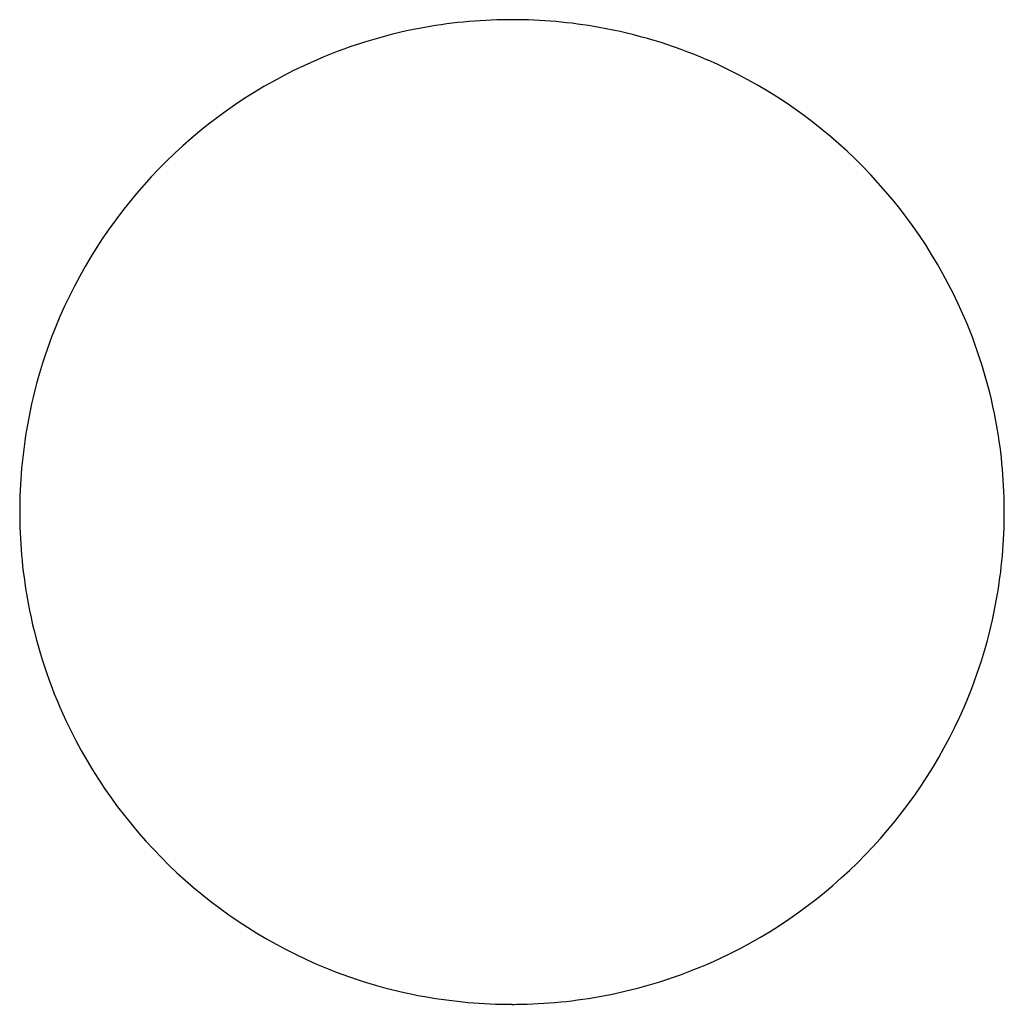
# Model space of a CAD drawing. Extents: x 0.3 to 17.2, y -0.1 to 16.8.
import ezdxf

# ---------------------------------------------------------------- set-up
doc = ezdxf.new("R2010")
doc.units = 0
doc.layers.add('DEFAULT_255_2_778', color=255, linetype='CONTINUOUS')

msp = doc.modelspace()

# ---------------------------------------------------------------- linework, layer by layer
at = {"layer": 'DEFAULT_255_2_778'}
for centre, radius, start, end in [((8.725, 8.302), 8.499, 91.0561, 101.4504), ((8.731, 8.16), 8.641, 89.9996, 91.0787), ((8.735, 8.278), 8.523, 79.8953, 90.0247), ((8.709, 8.395), 8.405, 101.4647, 115.0443), ((8.754, 8.394), 8.405, 66.5941, 79.8822), ((8.711, 8.314), 8.496, 25.0623, 66.547), ((8.751, 8.315), 8.496, 115.0773, 156.5564), ((8.791, 8.357), 8.405, 11.4576, 25.029), ((8.671, 8.357), 8.405, 156.6036, 169.8822), ((8.699, 8.34), 8.499, 1.0554, 11.4432), ((8.788, 8.338), 8.523, 169.8953, 180.0247), ((8.556, 8.334), 8.642, 359.9997, 1.078), ((8.907, 8.334), 8.642, 179.9997, 181.0794), ((8.671, 8.331), 8.527, 349.8983, 0.0248), ((8.764, 8.328), 8.499, 181.0566, 191.4577), ((8.789, 8.312), 8.407, 336.6284, 349.8854), ((8.671, 8.311), 8.405, 191.472, 205.0606), ((8.711, 8.353), 8.494, 295.1348, 336.5822), ((8.751, 8.354), 8.495, 205.0936, 246.5579), ((8.709, 8.275), 8.406, 246.6048, 259.883), ((8.754, 8.273), 8.404, 281.4906, 295.1014), ((8.737, 8.367), 8.499, 271.0582, 281.4762), ((8.728, 8.392), 8.524, 259.896, 270.0247), ((8.731, 8.51), 8.643, 269.9997, 271.0811)]:
    msp.add_arc(centre, radius, start, end, dxfattribs=at)

doc.saveas('drawing.dxf')
